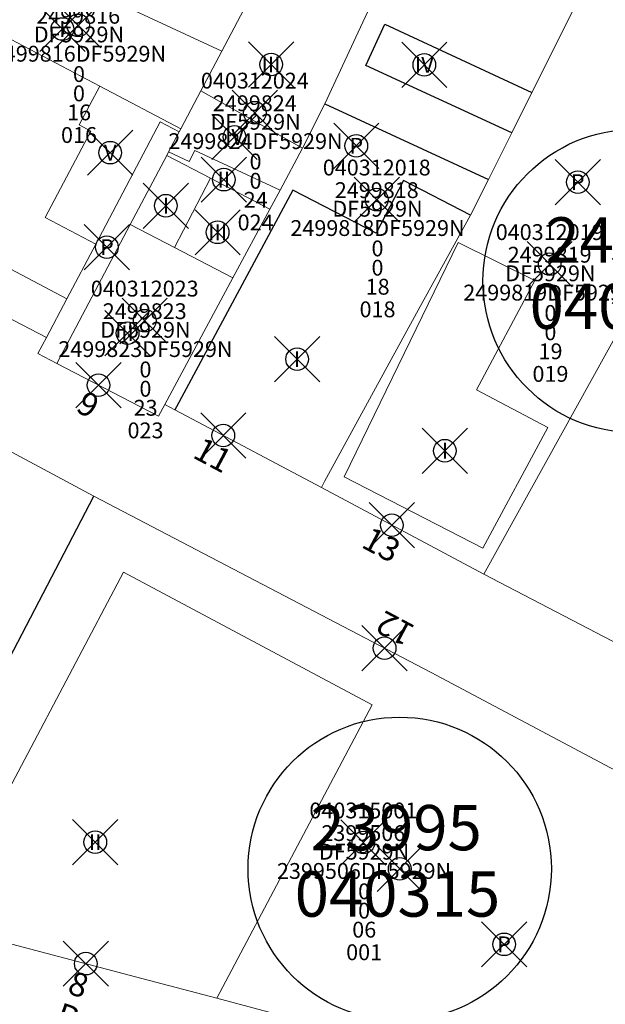
# Model space of a CAD drawing. Units: metres. Extents: x 452140 to 453491, y 4598950 to 4600216.
# Drawn here: x 452242 to 452268, y 4599662 to 4599705 of the extents above; entities that cross this region are included whole.
import ezdxf
from ezdxf.enums import TextEntityAlignment as Align

# ---------------------------------------------------------------- set-up
doc = ezdxf.new("R2010")
doc.units = ezdxf.units.M
doc.header["$MEASUREMENT"] = 0
doc.header["$PDMODE"] = 35
doc.header["$PDSIZE"] = -0.1
for name, color, linetype in [('2_CQPM_ILLES_NOVES', 6, 'Continuous'), ('2_CQPM_ILLES_NOVES_CADASTRE', 230, 'Continuous'), ('2_CQPM_PARCELLES_NOVES', 31, 'Continuous'), ('2_CQPM_VOLUMETRIES_NOVES', 4, 'Continuous'), ('CQPM_ILLES_CODIGIS', 3, 'Continuous'), ('CQPM_ILLES_IDENT', 3, 'Continuous'), ('CQPM_ILLES_U', 3, 'Continuous'), ('CQPM_ILLES_UTM', 3, 'Continuous'), ('CQPM_NUMPOL', 6, 'Continuous'), ('CQPM_NUMPOL_DISTAL', 7, 'Continuous'), ('CQPM_NUMPOL_IDENT', 6, 'Continuous'), ('CQPM_NUMPOL_NUMEDIF', 6, 'Continuous'), ('CQPM_PARCEL_U', 2, 'Continuous'), ('CQPM_PARCEL_U_CODGIS', 2, 'Continuous'), ('CQPM_PARCEL_U_IDENT', 2, 'Continuous'), ('CQPM_PARCEL_U_REFCA_PAR', 2, 'Continuous'), ('CQPM_PARCEL_U_REFCA_POL', 2, 'Continuous'), ('CQPM_PARCEL_U_UTM', 2, 'Continuous'), ('CQPM_VOLUMETRIA_BLOC', 1, 'Continuous'), ('CQPM_VOLUMETRIA_IDENT', 1, 'Continuous'), ('CQPM_VOLUMETRIA_PLANTES', 1, 'Continuous')]:
    doc.layers.add(name, color=color, linetype=linetype)
doc.styles.add('ARIAL', font='arial.ttf')
doc.styles.get("Standard").update_dxf_attribs({"font": 'txt.shx'})

# ---------------------------------------------------------------- blocks, each defined once
blk = doc.blocks.new('CQPM_NUMPOL')
at = {"layer": 'CQPM_NUMPOL_IDENT'}
blk.add_point((0, 0), dxfattribs=at)
at = {"layer": 'CQPM_NUMPOL_DISTAL', "color": 0}
blk.add_attdef('NUMERO', text='', height=0.7, dxfattribs=at).set_placement((0, -1), align=Align.CENTER)
at = {"layer": 'CQPM_NUMPOL_NUMEDIF'}
blk.add_attdef('NUM_EDIFICI', text='', height=0.7, dxfattribs=at).set_placement((0, -1), align=Align.CENTER)
blk = doc.blocks.new('CQPM_ILLES')
at = {"layer": 'CQPM_ILLES_IDENT'}
blk.add_circle((0, 0), 6.705, dxfattribs=at)
blk.add_point((0, 0), dxfattribs=at)
at = {"layer": 'CQPM_ILLES_CODIGIS', "color": 3, "style": 'ARIAL'}
blk.add_attdef('CODI_GIS', text='', height=2, dxfattribs=at).set_placement((-0.099, -1.116), align=Align.MIDDLE_CENTER)
at = {"layer": 'CQPM_ILLES_UTM', "color": 3, "style": 'ARIAL'}
blk.add_attdef('UTM_ILLA', text='', height=2, dxfattribs=at).set_placement((-0.155, 1.819), align=Align.MIDDLE_CENTER)
blk = doc.blocks.new('CQPM_VOLUMETRIA')
at = {"layer": 'CQPM_VOLUMETRIA_IDENT'}
blk.add_point((0, 0), dxfattribs=at)
at = {"layer": 'CQPM_VOLUMETRIA_PLANTES'}
blk.add_attdef('PLANTES', text='', height=0.7, dxfattribs=at).set_placement((0, 0), align=Align.MIDDLE_CENTER)
blk = doc.blocks.new('CQPM_PARCEL_U')
at = {"layer": 'CQPM_PARCEL_U_IDENT'}
blk.add_point((0, 0), dxfattribs=at)
at = {"layer": 'CQPM_PARCEL_U_CODGIS'}
blk.add_attdef('CODI_GIS', text='', height=0.7, dxfattribs=at).set_placement((0, 1.069), align=Align.CENTER)
at = {"layer": 'CQPM_PARCEL_U_REFCA_PAR'}
blk.add_attdef('REFCA_PAR', text='', height=0.7, dxfattribs=at).set_placement((0.033, -3.36), align=Align.CENTER)
at = {"layer": 'CQPM_PARCEL_U_REFCA_POL'}
blk.add_attdef('REFCA_POL', text='', height=0.7, dxfattribs=at).set_placement((0.033, -2.507), align=Align.CENTER)
at = {"layer": 'CQPM_PARCEL_U_UTM'}
blk.add_attdef('UTM', text='', height=0.7, dxfattribs=at).set_placement((0, 0.069), align=Align.CENTER)

msp = doc.modelspace()

# ---------------------------------------------------------------- linework, layer by layer
at = {"layer": '2_CQPM_ILLES_NOVES', "linetype": 'Continuous', "lineweight": 0}
for points in [[(452262.47, 4599680.911), (452280.209, 4599671.681), (452290.31, 4599695.397), (452274.424, 4599702.842)], [(452243.126, 4599691.374), (452233.06, 4599696.612)], [(452243.126, 4599691.374), (452242.752, 4599690.667), (452243.592, 4599690.229)], [(452243.592, 4599690.229), (452248.078, 4599687.895), (452248.361, 4599688.418)], [(452248.361, 4599688.418), (452248.805, 4599688.182)], [(452238.531, 4599687.95), (452245.226, 4599684.36)], [(452248.805, 4599688.182), (452255.285, 4599684.747)], [(452262.47, 4599680.911), (452255.285, 4599684.747)], [(452245.226, 4599684.36), (452260.141, 4599676.57), (452268.543, 4599672.102), (452269.568, 4599671.755), (452276.462, 4599670.95), (452277.638, 4599667.148), (452274.139, 4599660.527)], [(452250.664, 4599662.169), (452247.35, 4599663.042), (452236.342, 4599665.941)], [(452268.744, 4599657.324), (452260.072, 4599659.656), (452250.664, 4599662.169)]]:
    msp.add_lwpolyline(points, dxfattribs=at)
at = {"layer": '2_CQPM_ILLES_NOVES_CADASTRE'}
msp.add_lwpolyline([(452235.698, 4599666.11), (452245.226, 4599684.36)], dxfattribs=at)
at = {"layer": '2_CQPM_PARCELLES_NOVES', "linetype": 'Continuous', "lineweight": 0}
for p, q in [((452250.878, 4599704.034), (452252.194, 4599706.527)), ((452249.955, 4599702.286), (452250.878, 4599704.034)), ((452245.306, 4599695.507), (452244.029, 4599693.087))]:
    msp.add_line(p, q, dxfattribs=at)
for points in [[(452256.911, 4599704.875), (452257.656, 4599706.476)], [(452266.693, 4599706.422), (452264.599, 4599702.217)], [(452255.44, 4599701.716), (452256.911, 4599704.875)], [(452249.066, 4599700.6), (452249.955, 4599702.286)], [(452264.599, 4599702.217), (452263.707, 4599700.426)], [(452255.44, 4599701.716), (452254.457, 4599699.748)], [(452245.306, 4599695.507), (452248.16, 4599700.915), (452248.999, 4599700.473)], [(452248.999, 4599700.473), (452249.066, 4599700.6)], [(452263.707, 4599700.426), (452262.682, 4599698.369)], [(452248.532, 4599699.588), (452249.439, 4599699.165), (452249.696, 4599699.652), (452253.463, 4599697.895)], [(452254.457, 4599699.748), (452253.463, 4599697.895)], [(452246.835, 4599696.377), (452248.447, 4599699.427)], [(452248.447, 4599699.427), (452248.532, 4599699.588)], [(452262.682, 4599698.369), (452261.883, 4599696.784)], [(452253.463, 4599697.895), (452253.011, 4599697.052)], [(452253.011, 4599697.052), (452251.375, 4599694.014)], [(452262.47, 4599680.911), (452271.285, 4599696.812), (452271.553, 4599697.368)], [(452261.883, 4599696.784), (452259.498, 4599692.454)], [(452243.592, 4599690.229), (452246.835, 4599696.377)], [(452251.375, 4599694.014), (452248.361, 4599688.418)], [(452244.029, 4599693.087), (452243.126, 4599691.374)], [(452259.498, 4599692.454), (452255.419, 4599685.012)]]:
    msp.add_lwpolyline(points, dxfattribs=at)
at = {"layer": '2_CQPM_PARCELLES_NOVES', "linetype": 'Continuous', "lineweight": 0, "flags": 128}
msp.add_lwpolyline([(452255.419, 4599685.012), (452255.285, 4599684.747)], dxfattribs=at)
at = {"layer": '2_CQPM_VOLUMETRIES_NOVES', "linetype": 'Continuous', "lineweight": 0}
for p, q in [((452250.878, 4599704.034), (452246.026, 4599706.314)), ((452249.955, 4599702.286), (452254.457, 4599699.748)), ((452248.447, 4599699.427), (452250.379, 4599698.422)), ((452250.379, 4599698.422), (452248.787, 4599695.361)), ((452250.379, 4599698.422), (452253.011, 4599697.052)), ((452246.835, 4599696.377), (452248.787, 4599695.361)), ((452248.787, 4599695.361), (452251.375, 4599694.014))]:
    msp.add_line(p, q, dxfattribs=at)
at = {"layer": '2_CQPM_VOLUMETRIES_NOVES'}
msp.add_line((452255.44, 4599701.716), (452262.682, 4599698.369), dxfattribs=at)
at = {"layer": '2_CQPM_VOLUMETRIES_NOVES', "linetype": 'Continuous', "lineweight": 0, "flags": 128}
for points in [[(452245.482, 4599702.491), (452238.192, 4599706.338)], [(452245.482, 4599702.491), (452244.577, 4599700.777), (452245.087, 4599700.508), (452243.071, 4599696.686), (452245.306, 4599695.507)], [(452245.482, 4599702.491), (452249.066, 4599700.6)], [(452248.532, 4599699.588), (452248.999, 4599700.473)], [(452244.029, 4599693.087), (452235.245, 4599697.723)], [(452236.342, 4599665.941), (452238.039, 4599669.285), (452239.761, 4599668.183), (452246.531, 4599681.003), (452257.535, 4599675.133), (452250.664, 4599662.169)]]:
    msp.add_lwpolyline(points, dxfattribs=at)
at = {"layer": '2_CQPM_VOLUMETRIES_NOVES'}
for points in [[(452263.707, 4599700.426), (452257.257, 4599703.41), (452258.097, 4599705.225), (452264.599, 4599702.217)], [(452261.883, 4599696.784), (452258.917, 4599698.324), (452257.702, 4599695.985), (452254.027, 4599697.895), (452248.874, 4599688.31), (452248.805, 4599688.182)]]:
    msp.add_lwpolyline(points, dxfattribs=at)
at = {"layer": '2_CQPM_VOLUMETRIES_NOVES', "linetype": 'Continuous', "lineweight": 0}
msp.add_lwpolyline([(452261.328, 4599695.574), (452256.29, 4599685.214), (452262.43, 4599682.064), (452265.3, 4599687.394), (452262.141, 4599689.067), (452264.728, 4599693.896)], close=True, dxfattribs=at)

# ---------------------------------------------------------------- block references
at = {"layer": 'CQPM_ILLES_U'}
ref = msp.add_blockref('CQPM_ILLES', (452269.137, 4599693.875), dxfattribs=dict(at, xscale=1.000001550400009, yscale=1.000001550400009, zscale=1.000001550400009, rotation=359.9995652666707))
ref.add_attrib('UTM_ILLA', '24998', dxfattribs={"layer": 'CQPM_ILLES_UTM', "color": 100, "height": 2, "rotation": 359.9996, "style": 'ARIAL'}).set_placement((452268.982, 4599695.694), align=Align.MIDDLE_CENTER)
ref.add_attrib('CODI_GIS', '040312', dxfattribs={"layer": 'CQPM_ILLES_CODIGIS', "color": 3, "height": 2, "rotation": 359.9996, "style": 'ARIAL'}).set_placement((452269.038, 4599692.759), align=Align.MIDDLE_CENTER)
ref = msp.add_blockref('CQPM_ILLES', (452258.749, 4599667.889), dxfattribs=dict(at, xscale=1.000001550400009, yscale=1.000001550400009, zscale=1.000001550400009, rotation=359.9995652666707))
ref.add_attrib('UTM_ILLA', '23995', dxfattribs={"layer": 'CQPM_ILLES_UTM', "color": 100, "height": 2, "rotation": 359.9996, "style": 'ARIAL'}).set_placement((452258.594, 4599669.708), align=Align.MIDDLE_CENTER)
ref.add_attrib('CODI_GIS', '040315', dxfattribs={"layer": 'CQPM_ILLES_CODIGIS', "color": 3, "height": 2, "rotation": 359.9996, "style": 'ARIAL'}).set_placement((452258.65, 4599666.772), align=Align.MIDDLE_CENTER)
at = {"layer": 'CQPM_NUMPOL'}
ref = msp.add_blockref('CQPM_NUMPOL', (452245.432, 4599689.272), dxfattribs=dict(at, xscale=1.500002325797899, yscale=1.500002325797899, zscale=1.0000015504, rotation=331.9995652691897))
ref.add_attrib('NUMERO', '9', dxfattribs={"layer": 'CQPM_NUMPOL_DISTAL', "color": 0, "height": 1.05, "rotation": 331.9996}).set_placement((452244.728, 4599687.948), align=Align.CENTER)
ref = msp.add_blockref('CQPM_NUMPOL', (452250.948, 4599687.046), dxfattribs=dict(at, xscale=1.500002325797899, yscale=1.500002325797899, zscale=1.0000015504, rotation=331.9995652691897))
ref.add_attrib('NUMERO', '11', dxfattribs={"layer": 'CQPM_NUMPOL_DISTAL', "color": 0, "height": 1.05, "rotation": 331.9996}).set_placement((452250.244, 4599685.722), align=Align.CENTER)
ref = msp.add_blockref('CQPM_NUMPOL', (452258.404, 4599683.082), dxfattribs=dict(at, xscale=1.500002325797899, yscale=1.500002325797899, zscale=1.0000015504, rotation=331.9995652691897))
ref.add_attrib('NUMERO', '13', dxfattribs={"layer": 'CQPM_NUMPOL_DISTAL', "color": 0, "height": 1.05, "rotation": 331.9996}).set_placement((452257.699, 4599681.758), align=Align.CENTER)
ref = msp.add_blockref('CQPM_NUMPOL', (452244.866, 4599663.696), dxfattribs=dict(at, xscale=1.500002325871995, yscale=1.500002325871995, zscale=1.0000015504, rotation=341.0343454580443))
ref.add_attrib('NUMERO', '8', dxfattribs={"layer": 'CQPM_NUMPOL_DISTAL', "color": 0, "height": 1.05, "rotation": 341.0343}).set_placement((452244.378, 4599662.277), align=Align.CENTER)
ref.add_attrib('NUM_EDIFICI', 'P', dxfattribs={"layer": 'CQPM_NUMPOL_NUMEDIF', "height": 1.05, "rotation": 341.0343}).set_placement((452243.891, 4599660.859), align=Align.CENTER)
at = {"layer": 'CQPM_NUMPOL_DISTAL'}
ref = msp.add_blockref('CQPM_NUMPOL', (452258.081, 4599677.646), dxfattribs=dict(at, xscale=1.50000232568859, yscale=1.50000232568859, zscale=1.0000015504, rotation=151.9995652770422))
ref.add_attrib('NUMERO', '12', dxfattribs={"color": 0, "height": 1.05, "rotation": 151.9996}).set_placement((452258.785, 4599678.971), align=Align.CENTER)
at = {"layer": 'CQPM_PARCEL_U'}
ref = msp.add_blockref('CQPM_PARCEL_U', (452244.532, 4599705.181), dxfattribs=at)
ref.add_attrib('REFCA_PAR', '0', dxfattribs={"height": 0.7}).set_placement((452244.565, 4599701.821), align=Align.CENTER)
ref.add_attrib('REFCA_POL', '0', dxfattribs={"height": 0.7}).set_placement((452244.565, 4599702.675), align=Align.CENTER)
ref.add_attrib('UTM_TOTAL', '2499816DF5929N', dxfattribs={"height": 0.7}).set_placement((452244.565, 4599703.575), align=Align.CENTER)
ref.add_attrib('UTM', '2499816', dxfattribs={"height": 0.7}).set_placement((452244.532, 4599705.251), align=Align.CENTER)
ref.add_attrib('CODI_GIS', '040312016', dxfattribs={"height": 0.7}).set_placement((452244.532, 4599706.251), align=Align.CENTER)
ref.add_attrib('PARCEL_GIS', '016', dxfattribs={"height": 0.7}).set_placement((452244.567, 4599699.981), align=Align.CENTER)
ref.add_attrib('PARCEL_UTM', '16', dxfattribs={"height": 0.7}).set_placement((452244.571, 4599700.98), align=Align.CENTER)
ref.add_attrib('PLANOL', 'DF5929N', dxfattribs={"height": 0.7}).set_placement((452244.565, 4599704.428), align=Align.CENTER)
ref = msp.add_blockref('CQPM_PARCEL_U', (452252.342, 4599701.316), dxfattribs=at)
ref.add_attrib('REFCA_PAR', '0', dxfattribs={"height": 0.7}).set_placement((452252.374, 4599697.956), align=Align.CENTER)
ref.add_attrib('REFCA_POL', '0', dxfattribs={"height": 0.7}).set_placement((452252.374, 4599698.809), align=Align.CENTER)
ref.add_attrib('UTM_TOTAL', '2499824DF5929N', dxfattribs={"height": 0.7}).set_placement((452252.374, 4599699.71), align=Align.CENTER)
ref.add_attrib('UTM', '2499824', dxfattribs={"height": 0.7}).set_placement((452252.342, 4599701.385), align=Align.CENTER)
ref.add_attrib('CODI_GIS', '040312024', dxfattribs={"height": 0.7}).set_placement((452252.342, 4599702.385), align=Align.CENTER)
ref.add_attrib('PARCEL_GIS', '024', dxfattribs={"height": 0.7}).set_placement((452252.377, 4599696.116), align=Align.CENTER)
ref.add_attrib('PARCEL_UTM', '24', dxfattribs={"height": 0.7}).set_placement((452252.381, 4599697.115), align=Align.CENTER)
ref.add_attrib('PLANOL', 'DF5929N', dxfattribs={"height": 0.7}).set_placement((452252.374, 4599700.563), align=Align.CENTER)
ref = msp.add_blockref('CQPM_PARCEL_U', (452257.734, 4599697.474), dxfattribs=at)
ref.add_attrib('REFCA_PAR', '0', dxfattribs={"height": 0.7}).set_placement((452257.767, 4599694.114), align=Align.CENTER)
ref.add_attrib('REFCA_POL', '0', dxfattribs={"height": 0.7}).set_placement((452257.767, 4599694.967), align=Align.CENTER)
ref.add_attrib('UTM_TOTAL', '2499818DF5929N', dxfattribs={"height": 0.7}).set_placement((452257.767, 4599695.868), align=Align.CENTER)
ref.add_attrib('UTM', '2499818', dxfattribs={"height": 0.7}).set_placement((452257.734, 4599697.543), align=Align.CENTER)
ref.add_attrib('CODI_GIS', '040312018', dxfattribs={"height": 0.7}).set_placement((452257.734, 4599698.543), align=Align.CENTER)
ref.add_attrib('PARCEL_GIS', '018', dxfattribs={"height": 0.7}).set_placement((452257.769, 4599692.274), align=Align.CENTER)
ref.add_attrib('PARCEL_UTM', '18', dxfattribs={"height": 0.7}).set_placement((452257.773, 4599693.273), align=Align.CENTER)
ref.add_attrib('PLANOL', 'DF5929N', dxfattribs={"height": 0.7}).set_placement((452257.767, 4599696.721), align=Align.CENTER)
ref = msp.add_blockref('CQPM_PARCEL_U', (452265.38, 4599694.619), dxfattribs=at)
ref.add_attrib('REFCA_PAR', '0', dxfattribs={"height": 0.7}).set_placement((452265.413, 4599691.259), align=Align.CENTER)
ref.add_attrib('REFCA_POL', '0', dxfattribs={"height": 0.7}).set_placement((452265.413, 4599692.112), align=Align.CENTER)
ref.add_attrib('UTM_TOTAL', '2499819DF5929N', dxfattribs={"height": 0.7}).set_placement((452265.413, 4599693.013), align=Align.CENTER)
ref.add_attrib('UTM', '2499819', dxfattribs={"height": 0.7}).set_placement((452265.38, 4599694.688), align=Align.CENTER)
ref.add_attrib('CODI_GIS', '040312019', dxfattribs={"height": 0.7}).set_placement((452265.38, 4599695.688), align=Align.CENTER)
ref.add_attrib('PARCEL_GIS', '019', dxfattribs={"height": 0.7}).set_placement((452265.415, 4599689.419), align=Align.CENTER)
ref.add_attrib('PARCEL_UTM', '19', dxfattribs={"height": 0.7}).set_placement((452265.419, 4599690.418), align=Align.CENTER)
ref.add_attrib('PLANOL', 'DF5929N', dxfattribs={"height": 0.7}).set_placement((452265.413, 4599693.866), align=Align.CENTER)
ref = msp.add_blockref('CQPM_PARCEL_U', (452247.473, 4599692.122), dxfattribs=at)
ref.add_attrib('REFCA_PAR', '0', dxfattribs={"height": 0.7}).set_placement((452247.506, 4599688.762), align=Align.CENTER)
ref.add_attrib('REFCA_POL', '0', dxfattribs={"height": 0.7}).set_placement((452247.506, 4599689.615), align=Align.CENTER)
ref.add_attrib('UTM_TOTAL', '2499823DF5929N', dxfattribs={"height": 0.7}).set_placement((452247.506, 4599690.516), align=Align.CENTER)
ref.add_attrib('UTM', '2499823', dxfattribs={"height": 0.7}).set_placement((452247.473, 4599692.191), align=Align.CENTER)
ref.add_attrib('CODI_GIS', '040312023', dxfattribs={"height": 0.7}).set_placement((452247.473, 4599693.191), align=Align.CENTER)
ref.add_attrib('PARCEL_GIS', '023', dxfattribs={"height": 0.7}).set_placement((452247.509, 4599686.922), align=Align.CENTER)
ref.add_attrib('PARCEL_UTM', '23', dxfattribs={"height": 0.7}).set_placement((452247.513, 4599687.921), align=Align.CENTER)
ref.add_attrib('PLANOL', 'DF5929N', dxfattribs={"height": 0.7}).set_placement((452247.506, 4599691.369), align=Align.CENTER)
ref = msp.add_blockref('CQPM_PARCEL_U', (452257.141, 4599669.049), dxfattribs=at)
ref.add_attrib('REFCA_PAR', '0', dxfattribs={"height": 0.7}).set_placement((452257.174, 4599665.689), align=Align.CENTER)
ref.add_attrib('REFCA_POL', '0', dxfattribs={"height": 0.7}).set_placement((452257.174, 4599666.543), align=Align.CENTER)
ref.add_attrib('UTM_TOTAL', '2399506DF5929N', dxfattribs={"height": 0.7}).set_placement((452257.174, 4599667.443), align=Align.CENTER)
ref.add_attrib('UTM', '2399506', dxfattribs={"height": 0.7}).set_placement((452257.141, 4599669.118), align=Align.CENTER)
ref.add_attrib('CODI_GIS', '040315001', dxfattribs={"height": 0.7}).set_placement((452257.141, 4599670.118), align=Align.CENTER)
ref.add_attrib('PARCEL_GIS', '001', dxfattribs={"height": 0.7}).set_placement((452257.176, 4599663.849), align=Align.CENTER)
ref.add_attrib('PARCEL_UTM', '06', dxfattribs={"height": 0.7}).set_placement((452257.18, 4599664.848), align=Align.CENTER)
ref.add_attrib('PLANOL', 'DF5929N', dxfattribs={"height": 0.7}).set_placement((452257.174, 4599668.296), align=Align.CENTER)
at = {"layer": 'CQPM_VOLUMETRIA_BLOC'}
ref = msp.add_blockref('CQPM_VOLUMETRIA', (452243.833, 4599705.017), dxfattribs=dict(at, xscale=1.000001550400009, yscale=1.000001550400009, zscale=1.000001550400009, rotation=359.9995652666707))
ref.add_attrib('PLANTES', 'I', dxfattribs={"layer": 'CQPM_VOLUMETRIA_PLANTES', "height": 0.7, "rotation": 359.9996}).set_placement((452243.833, 4599705.017), align=Align.MIDDLE_CENTER)
ref = msp.add_blockref('CQPM_VOLUMETRIA', (452253.062, 4599703.447), dxfattribs=dict(at, xscale=1.000001550400009, yscale=1.000001550400009, zscale=1.000001550400009, rotation=359.9995652666707))
ref.add_attrib('PLANTES', 'III', dxfattribs={"layer": 'CQPM_VOLUMETRIA_PLANTES', "height": 0.7, "rotation": 359.9996}).set_placement((452253.062, 4599703.447), align=Align.MIDDLE_CENTER)
ref = msp.add_blockref('CQPM_VOLUMETRIA', (452259.837, 4599703.432), dxfattribs=dict(at, xscale=1.000001550400009, yscale=1.000001550400009, zscale=1.000001550400009, rotation=359.9995652666707))
ref.add_attrib('PLANTES', 'IV', dxfattribs={"layer": 'CQPM_VOLUMETRIA_PLANTES', "height": 0.7, "rotation": 359.9996}).set_placement((452259.837, 4599703.432), align=Align.MIDDLE_CENTER)
ref = msp.add_blockref('CQPM_VOLUMETRIA', (452251.441, 4599700.245), dxfattribs=dict(at, xscale=1.000001550400009, yscale=1.000001550400009, zscale=1.000001550400009, rotation=359.9995652666707))
ref.add_attrib('PLANTES', 'IV', dxfattribs={"layer": 'CQPM_VOLUMETRIA_PLANTES', "height": 0.7, "rotation": 359.9996}).set_placement((452251.441, 4599700.245), align=Align.MIDDLE_CENTER)
ref = msp.add_blockref('CQPM_VOLUMETRIA', (452245.948, 4599699.55), dxfattribs=dict(at, xscale=1.000001550400009, yscale=1.000001550400009, zscale=1.000001550400009, rotation=359.9995652666707))
ref.add_attrib('PLANTES', 'V', dxfattribs={"layer": 'CQPM_VOLUMETRIA_PLANTES', "height": 0.7, "rotation": 359.9996}).set_placement((452245.948, 4599699.55), align=Align.MIDDLE_CENTER)
ref = msp.add_blockref('CQPM_VOLUMETRIA', (452256.829, 4599699.855), dxfattribs=dict(at, xscale=1.000001550400009, yscale=1.000001550400009, zscale=1.000001550400009, rotation=359.9995652666707))
ref.add_attrib('PLANTES', 'P', dxfattribs={"layer": 'CQPM_VOLUMETRIA_PLANTES', "height": 0.7, "rotation": 359.9996}).set_placement((452256.829, 4599699.855), align=Align.MIDDLE_CENTER)
ref = msp.add_blockref('CQPM_VOLUMETRIA', (452250.975, 4599698.358), dxfattribs=dict(at, xscale=1.000001550400009, yscale=1.000001550400009, zscale=1.000001550400009, rotation=359.9995652666707))
ref.add_attrib('PLANTES', 'II', dxfattribs={"layer": 'CQPM_VOLUMETRIA_PLANTES', "height": 0.7, "rotation": 359.9996}).set_placement((452250.975, 4599698.358), align=Align.MIDDLE_CENTER)
ref = msp.add_blockref('CQPM_VOLUMETRIA', (452266.623, 4599698.246), dxfattribs=dict(at, xscale=1.000001550400009, yscale=1.000001550400009, zscale=1.000001550400009, rotation=359.9995652666707))
ref.add_attrib('PLANTES', 'P', dxfattribs={"layer": 'CQPM_VOLUMETRIA_PLANTES', "height": 0.7, "rotation": 359.9996}).set_placement((452266.623, 4599698.246), align=Align.MIDDLE_CENTER)
ref = msp.add_blockref('CQPM_VOLUMETRIA', (452248.409, 4599697.205), dxfattribs=dict(at, xscale=1.000001550400009, yscale=1.000001550400009, zscale=1.000001550400009, rotation=359.9995652666707))
ref.add_attrib('PLANTES', 'I', dxfattribs={"layer": 'CQPM_VOLUMETRIA_PLANTES', "height": 0.7, "rotation": 359.9996}).set_placement((452248.409, 4599697.205), align=Align.MIDDLE_CENTER)
ref = msp.add_blockref('CQPM_VOLUMETRIA', (452250.698, 4599696.03), dxfattribs=dict(at, xscale=1.000001550400009, yscale=1.000001550400009, zscale=1.000001550400009, rotation=359.9995652666707))
ref.add_attrib('PLANTES', 'III', dxfattribs={"layer": 'CQPM_VOLUMETRIA_PLANTES', "height": 0.7, "rotation": 359.9996}).set_placement((452250.698, 4599696.03), align=Align.MIDDLE_CENTER)
ref = msp.add_blockref('CQPM_VOLUMETRIA', (452245.802, 4599695.373), dxfattribs=dict(at, xscale=1.000001550400009, yscale=1.000001550400009, zscale=1.000001550400009, rotation=359.9995652666707))
ref.add_attrib('PLANTES', 'P', dxfattribs={"layer": 'CQPM_VOLUMETRIA_PLANTES', "height": 0.7, "rotation": 359.9996}).set_placement((452245.802, 4599695.373), align=Align.MIDDLE_CENTER)
ref = msp.add_blockref('CQPM_VOLUMETRIA', (452246.717, 4599691.572), dxfattribs=dict(at, xscale=1.000001550400009, yscale=1.000001550400009, zscale=1.000001550400009, rotation=359.9995652666707))
ref.add_attrib('PLANTES', 'II', dxfattribs={"layer": 'CQPM_VOLUMETRIA_PLANTES', "height": 0.7, "rotation": 359.9996}).set_placement((452246.717, 4599691.572), align=Align.MIDDLE_CENTER)
ref = msp.add_blockref('CQPM_VOLUMETRIA', (452254.211, 4599690.42), dxfattribs=dict(at, xscale=1.000001550400009, yscale=1.000001550400009, zscale=1.000001550400009, rotation=359.9995652666707))
ref.add_attrib('PLANTES', 'I', dxfattribs={"layer": 'CQPM_VOLUMETRIA_PLANTES', "height": 0.7, "rotation": 359.9996}).set_placement((452254.211, 4599690.42), align=Align.MIDDLE_CENTER)
ref = msp.add_blockref('CQPM_VOLUMETRIA', (452260.747, 4599686.372), dxfattribs=dict(at, xscale=1.000001550400009, yscale=1.000001550400009, zscale=1.000001550400009, rotation=359.9995652666707))
ref.add_attrib('PLANTES', 'I', dxfattribs={"layer": 'CQPM_VOLUMETRIA_PLANTES', "height": 0.7, "rotation": 359.9996}).set_placement((452260.747, 4599686.372), align=Align.MIDDLE_CENTER)
ref = msp.add_blockref('CQPM_VOLUMETRIA', (452245.287, 4599669.066), dxfattribs=dict(at, xscale=1.000001550400009, yscale=1.000001550400009, zscale=1.000001550400009, rotation=359.9995652666707))
ref.add_attrib('PLANTES', 'II', dxfattribs={"layer": 'CQPM_VOLUMETRIA_PLANTES', "height": 0.7, "rotation": 359.9996}).set_placement((452245.287, 4599669.066), align=Align.MIDDLE_CENTER)
ref = msp.add_blockref('CQPM_VOLUMETRIA', (452263.365, 4599664.549), dxfattribs=dict(at, xscale=1.000001550400009, yscale=1.000001550400009, zscale=1.000001550400009, rotation=359.9995652666707))
ref.add_attrib('PLANTES', 'P', dxfattribs={"layer": 'CQPM_VOLUMETRIA_PLANTES', "height": 0.7, "rotation": 359.9996}).set_placement((452263.365, 4599664.549), align=Align.MIDDLE_CENTER)

doc.saveas('drawing.dxf')
